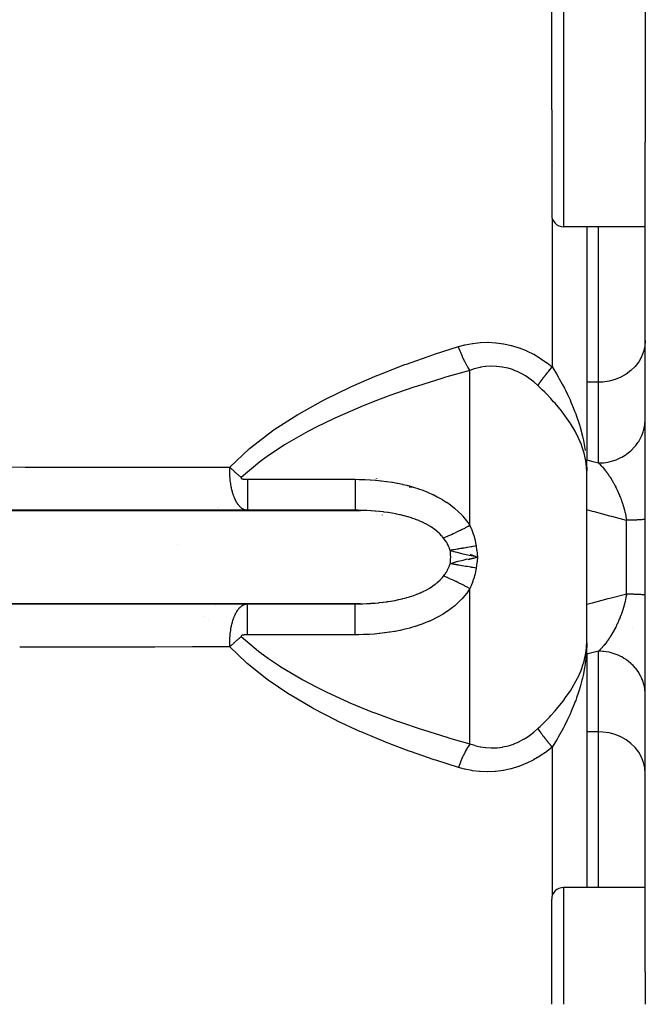
# Model space of a CAD drawing. Units: millimetres. Extents: x -286 to 488, y -305 to 305.
# Drawn here: x -49 to -22, y 206 to 248 of the extents above; entities that cross this region are included whole.
import ezdxf

# ---------------------------------------------------------------- set-up
doc = ezdxf.new("R2010")
doc.units = ezdxf.units.MM
doc.linetypes.add('DASHED', pattern=[9.652, 8.128, -1.524])
doc.layers.add('nevidi', color=4, linetype='DASHED')

msp = doc.modelspace()

# ---------------------------------------------------------------- linework, layer by layer
at = {"color": 2}
for p, q in [((-26.421, 244.134), (-26.421, 248.634)), ((-26.421, 244.134), (-26.421, 248.634)), ((-22.421, 248.51), (-22.421, 244.134)), ((-26.421, 244.134), (-26.421, 239.634)), ((-26.421, 244.134), (-26.421, 239.634)), ((-22.421, 244.134), (-22.421, 242.751)), ((-22.421, 225), (-22.421, 242.751)), ((-22.421, 225), (-22.421, 242.751)), ((-26.377, 241.772), (-26.377, 241.77)), ((-22.421, 239.134), (-25.921, 239.134)), ((-24.921, 239.134), (-24.921, 230.839)), ((-24.921, 239.134), (-24.921, 230.839)), ((-24.921, 230.839), (-24.921, 229.158)), ((-24.921, 227.021), (-24.921, 229.158)), ((-33.921, 228.353), (-33.921, 228.354)), ((-33.921, 228.354), (-33.921, 228.353)), ((-32.523, 228), (-32.364, 228)), ((-32.523, 228), (-32.364, 228)), ((-39.424, 227), (-62.921, 227)), ((-62.86, 226.998), (-34.605, 226.998)), ((-34.828, 227), (-39.424, 227)), ((-37.921, 227), (-37.921, 226.998)), ((-37.921, 226.998), (-37.921, 227)), ((-33.921, 226.902), (-33.921, 226.9)), ((-33.921, 226.803), (-33.921, 226.801)), ((-24.921, 222.979), (-24.921, 227.021)), ((-29.994, 224.892), (-29.593, 225)), ((-29.904, 225.12), (-29.593, 225)), ((-29.593, 225), (-29.596, 224.972)), ((-22.421, 207.249), (-22.421, 225)), ((-22.421, 207.249), (-22.421, 225)), ((-62.921, 223), (-39.424, 223)), ((-34.605, 223.002), (-62.86, 223.002)), ((-39.424, 223), (-34.828, 223)), ((-37.921, 223.002), (-37.921, 223)), ((-37.921, 223), (-37.921, 223.002)), ((-24.921, 220.842), (-24.921, 222.979)), ((-22.969, 222), (-22.961, 222)), ((-22.969, 222), (-22.961, 222)), ((-24.921, 220.842), (-24.921, 219.161)), ((-24.921, 219.161), (-24.921, 210.866)), ((-24.921, 219.161), (-24.921, 210.866)), ((-22.421, 210.866), (-25.921, 210.866)), ((-26.421, 205.866), (-26.421, 210.366)), ((-26.421, 205.866), (-26.421, 210.366)), ((-22.421, 207.249), (-22.421, 205.866))]:
    msp.add_line(p, q, dxfattribs=at)
for points in [[(-24.942, 229.118), (-24.939, 229.08), (-24.935, 229.025), (-24.924, 228.694)], [(-34.605, 226.998), (-34.692, 226.999), (-34.712, 226.999), (-34.828, 227)], [(-29.689, 225.019), (-29.956, 225.072), (-30.076, 225.097)], [(-29.956, 224.928), (-29.689, 224.981), (-29.593, 225)], [(-34.828, 223), (-34.699, 223.001), (-34.68, 223.001), (-34.605, 223.002)]]:
    msp.add_lwpolyline(points, dxfattribs=at)
for centre, radius, start, end in [((-25.921, 239.634), 0.5, 180, 270), ((-33.671, 228.25), 0.25, 248.9468, 249.2308), ((-25.921, 210.366), 0.5, 90, 180)]:
    msp.add_arc(centre, radius, start, end, dxfattribs=at)
at = {"layer": 'nevidi', "color": 7, "linetype": 'Continuous'}
for p, q in [((-25.921, 249.134), (-25.921, 244.134)), ((-25.921, 244.134), (-25.921, 239.134)), ((-26.403, 239.502), (-26.403, 233.132)), ((-24.421, 232.477), (-24.421, 239.134)), ((-29.921, 226.351), (-29.921, 232.987)), ((-24.421, 232.477), (-24.921, 232.477)), ((-24.421, 229.025), (-24.421, 232.477)), ((-39.424, 228.326), (-34.828, 228.326)), ((-40.694, 227.126), (-40.695, 227.126)), ((-40.685, 227.133), (-40.687, 227.132)), ((-40.598, 227.201), (-40.599, 227.2)), ((-41.787, 226.958), (-41.786, 226.959)), ((-41.756, 226.998), (-41.755, 227)), ((-40.89, 226.96), (-40.891, 226.959)), ((-40.846, 227), (-40.848, 226.998)), ((-37.421, 227), (-37.421, 226.997)), ((-37.421, 226.964), (-37.421, 226.963)), ((-33.671, 226.902), (-33.671, 226.901)), ((-33.671, 226.801), (-33.671, 226.799)), ((-23.221, 225), (-23.221, 226.571)), ((-42.444, 225.533), (-42.444, 225.534)), ((-23.221, 223.429), (-23.221, 225)), ((-29.921, 217.013), (-29.921, 223.649)), ((-41.756, 223), (-41.758, 223.002)), ((-40.848, 223.002), (-40.845, 223)), ((-40.832, 222.988), (-40.83, 222.987)), ((-40.83, 222.987), (-40.829, 222.986)), ((-40.827, 222.984), (-40.825, 222.982)), ((-40.825, 222.982), (-40.824, 222.981)), ((-40.781, 222.946), (-40.779, 222.944)), ((-37.421, 223.002), (-37.421, 223)), ((-33.671, 223.03), (-33.671, 223.029)), ((-41.298, 222.469), (-41.299, 222.47)), ((-41.113, 222.286), (-41.115, 222.288)), ((-34.828, 221.674), (-39.424, 221.674)), ((-22.452, 221.4), (-22.453, 221.4)), ((-24.421, 217.523), (-24.421, 220.975)), ((-24.421, 217.523), (-24.921, 217.523)), ((-24.421, 210.866), (-24.421, 217.523)), ((-26.403, 216.868), (-26.403, 210.498)), ((-25.921, 210.866), (-25.921, 205.866))]:
    msp.add_line(p, q, dxfattribs=at)
for points in [[(-22.421, 234.263), (-22.439, 234.024), (-22.493, 233.789), (-22.581, 233.563), (-22.702, 233.349), (-22.855, 233.152), (-23.035, 232.975), (-23.241, 232.821), (-23.468, 232.693), (-23.712, 232.593), (-23.968, 232.523), (-24.233, 232.485), (-24.421, 232.477)], [(-40.19, 228.846), (-39.34, 229.645), (-39.288, 229.689), (-38.34, 230.414), (-38.284, 230.453), (-37.284, 231.097), (-37.226, 231.132), (-36.184, 231.711), (-36.124, 231.743), (-35.047, 232.268), (-34.985, 232.296), (-33.898, 232.768), (-33.883, 232.774), (-33.82, 232.8), (-32.702, 233.234), (-32.638, 233.257), (-31.505, 233.654), (-31.44, 233.676), (-30.413, 234.003)], [(-30.413, 234.003), (-30.138, 234.077), (-30.121, 234.081), (-29.815, 234.14), (-29.797, 234.143), (-29.486, 234.177), (-29.468, 234.179), (-29.152, 234.188), (-29.133, 234.188), (-28.815, 234.171), (-28.797, 234.169), (-28.483, 234.127), (-28.465, 234.124), (-28.154, 234.055), (-28.137, 234.051), (-27.83, 233.956), (-27.813, 233.95), (-27.513, 233.831), (-27.496, 233.823), (-27.207, 233.681), (-27.191, 233.673), (-26.914, 233.509), (-26.899, 233.499), (-26.634, 233.316), (-26.619, 233.304), (-26.403, 233.132)], [(-29.921, 232.987), (-29.926, 232.994), (-30.008, 233.124), (-30.023, 233.149), (-30.033, 233.167), (-30.114, 233.314), (-30.129, 233.342), (-30.139, 233.362), (-30.217, 233.523), (-30.231, 233.553), (-30.241, 233.575), (-30.315, 233.747), (-30.328, 233.779), (-30.337, 233.802), (-30.405, 233.982), (-30.413, 234.003)], [(-29.921, 232.987), (-30.903, 232.708), (-31.013, 232.675), (-31.078, 232.656), (-32.21, 232.301), (-32.274, 232.28), (-33.391, 231.891), (-33.455, 231.868), (-33.945, 231.683), (-34.555, 231.441), (-34.617, 231.415), (-35.692, 230.946), (-35.753, 230.918), (-36.493, 230.557), (-36.792, 230.401), (-36.851, 230.37), (-37.848, 229.795), (-37.903, 229.76), (-38.528, 229.346), (-38.849, 229.113), (-38.9, 229.074), (-39.698, 228.404)], [(-27.015, 232.341), (-27.183, 232.49), (-27.193, 232.499), (-27.386, 232.646), (-27.397, 232.653), (-27.538, 232.746), (-27.598, 232.783), (-27.61, 232.79), (-27.819, 232.901), (-27.832, 232.907), (-28.05, 232.999), (-28.062, 233.003), (-28.148, 233.033), (-28.284, 233.074), (-28.297, 233.077), (-28.522, 233.127), (-28.535, 233.129), (-28.763, 233.157), (-28.776, 233.158), (-28.79, 233.159), (-29.007, 233.164), (-29.02, 233.164), (-29.249, 233.149), (-29.262, 233.148), (-29.452, 233.119), (-29.487, 233.112), (-29.5, 233.109), (-29.722, 233.054), (-29.734, 233.05), (-29.921, 232.987)], [(-27.015, 232.341), (-27.008, 232.352), (-26.996, 232.369), (-26.993, 232.373), (-26.968, 232.41), (-26.965, 232.414), (-26.938, 232.452), (-26.934, 232.456), (-26.928, 232.465), (-26.914, 232.485), (-26.905, 232.496), (-26.902, 232.5), (-26.872, 232.542), (-26.868, 232.546), (-26.836, 232.589), (-26.832, 232.594), (-26.817, 232.614), (-26.801, 232.636), (-26.799, 232.638), (-26.795, 232.643), (-26.76, 232.689), (-26.756, 232.694), (-26.719, 232.741), (-26.715, 232.746), (-26.69, 232.778), (-26.677, 232.794), (-26.673, 232.8), (-26.671, 232.802), (-26.634, 232.849), (-26.63, 232.854), (-26.589, 232.905), (-26.585, 232.91), (-26.548, 232.956), (-26.544, 232.961), (-26.539, 232.967), (-26.527, 232.981), (-26.497, 233.019), (-26.492, 233.025), (-26.449, 233.078), (-26.444, 233.083), (-26.403, 233.132)], [(-26.403, 233.132), (-26.381, 233.097), (-26.222, 232.835), (-26.146, 232.704), (-26.098, 232.621), (-25.976, 232.401), (-25.88, 232.219), (-25.836, 232.133), (-25.748, 231.955), (-25.638, 231.72), (-25.599, 231.633), (-25.541, 231.497), (-25.427, 231.213), (-25.396, 231.132), (-25.393, 231.125), (-25.359, 231.028), (-25.249, 230.698), (-25.222, 230.609), (-25.205, 230.551), (-25.107, 230.175), (-25.086, 230.084), (-25.082, 230.066), (-25.004, 229.648), (-24.993, 229.575), (-24.991, 229.558)], [(-24.922, 228.661), (-24.951, 229.017), (-24.962, 229.095), (-24.966, 229.118), (-24.99, 229.247), (-25.039, 229.449), (-25.06, 229.524), (-25.1, 229.653), (-25.184, 229.88), (-25.214, 229.955), (-25.321, 230.187), (-25.384, 230.311), (-25.424, 230.385), (-25.625, 230.72), (-25.635, 230.737), (-25.684, 230.81), (-25.934, 231.159), (-25.99, 231.232), (-26.006, 231.251), (-26.276, 231.577), (-26.339, 231.647), (-26.457, 231.778), (-26.651, 231.982), (-26.719, 232.051), (-26.826, 232.158), (-26.971, 232.299), (-27.015, 232.341)], [(-24.421, 229.025), (-24.286, 229.03), (-24.233, 229.034), (-24.188, 229.038), (-24.021, 229.063), (-23.968, 229.074), (-23.926, 229.084), (-23.763, 229.13), (-23.712, 229.148), (-23.671, 229.163), (-23.517, 229.229), (-23.468, 229.253), (-23.431, 229.273), (-23.287, 229.357), (-23.241, 229.388), (-23.208, 229.412), (-23.078, 229.514), (-23.035, 229.551), (-23.007, 229.577), (-22.892, 229.695), (-22.855, 229.738), (-22.831, 229.767), (-22.734, 229.898), (-22.702, 229.946), (-22.683, 229.977), (-22.605, 230.119), (-22.581, 230.171), (-22.567, 230.204), (-22.51, 230.355), (-22.493, 230.41), (-22.483, 230.444), (-22.448, 230.6), (-22.439, 230.658), (-22.434, 230.691), (-22.422, 230.851)], [(-24.921, 229.158), (-24.671, 229.091), (-24.421, 229.025)], [(-50.54, 228.854), (-48.933, 228.852), (-48.695, 228.852), (-47.088, 228.851), (-46.849, 228.851), (-45.242, 228.85), (-45.004, 228.849), (-43.397, 228.848), (-43.158, 228.848), (-41.551, 228.847), (-41.313, 228.846), (-40.19, 228.846)], [(-39.424, 227), (-39.436, 227), (-39.439, 227), (-39.457, 227.001), (-39.459, 227.002), (-39.477, 227.004), (-39.48, 227.004), (-39.498, 227.007), (-39.5, 227.008), (-39.519, 227.012), (-39.521, 227.012), (-39.521, 227.012), (-39.537, 227.017), (-39.54, 227.018), (-39.542, 227.018), (-39.56, 227.025), (-39.563, 227.026), (-39.581, 227.033), (-39.584, 227.034), (-39.603, 227.043), (-39.605, 227.044), (-39.624, 227.054), (-39.626, 227.055), (-39.628, 227.056), (-39.645, 227.067), (-39.646, 227.067), (-39.647, 227.068), (-39.666, 227.081), (-39.669, 227.082), (-39.688, 227.096), (-39.69, 227.098), (-39.709, 227.114), (-39.712, 227.116), (-39.73, 227.132), (-39.731, 227.133), (-39.733, 227.135), (-39.75, 227.15), (-39.753, 227.154), (-39.755, 227.156), (-39.775, 227.177), (-39.777, 227.179), (-39.797, 227.202), (-39.799, 227.205), (-39.819, 227.229), (-39.821, 227.232), (-39.825, 227.238), (-39.841, 227.259), (-39.844, 227.263), (-39.845, 227.264), (-39.864, 227.292), (-39.866, 227.296), (-39.887, 227.328), (-39.889, 227.332), (-39.91, 227.367), (-39.912, 227.371), (-39.912, 227.372), (-39.931, 227.407), (-39.933, 227.409), (-39.935, 227.414), (-39.956, 227.456), (-39.958, 227.461), (-39.979, 227.508), (-39.982, 227.514), (-39.989, 227.532), (-40.003, 227.565), (-40.005, 227.571), (-40.007, 227.575), (-40.026, 227.628), (-40.029, 227.636), (-40.05, 227.7), (-40.053, 227.709), (-40.055, 227.716), (-40.07, 227.767), (-40.075, 227.783), (-40.077, 227.792), (-40.099, 227.878), (-40.102, 227.889), (-40.109, 227.921), (-40.121, 227.978), (-40.124, 227.99), (-40.126, 228.003), (-40.147, 228.124), (-40.149, 228.139), (-40.15, 228.144), (-40.159, 228.206), (-40.168, 228.28), (-40.169, 228.297), (-40.177, 228.38), (-40.182, 228.445), (-40.182, 228.449), (-40.183, 228.467), (-40.19, 228.616), (-40.19, 228.626), (-40.19, 228.634), (-40.191, 228.693), (-40.191, 228.767), (-40.191, 228.782), (-40.19, 228.846)], [(-39.698, 228.404), (-39.714, 228.417), (-39.744, 228.442), (-39.765, 228.46), (-39.786, 228.478), (-39.795, 228.486), (-39.795, 228.486), (-39.816, 228.504), (-39.846, 228.53), (-39.867, 228.548), (-39.888, 228.566), (-39.897, 228.574), (-39.897, 228.574), (-39.918, 228.593), (-39.948, 228.619), (-39.968, 228.638), (-39.989, 228.657), (-39.998, 228.665), (-40.019, 228.684), (-40.048, 228.711), (-40.068, 228.73), (-40.089, 228.749), (-40.097, 228.757), (-40.098, 228.757), (-40.118, 228.776), (-40.147, 228.804), (-40.166, 228.823), (-40.186, 228.842), (-40.19, 228.846)], [(-24.421, 229.025), (-24.401, 229.007), (-24.398, 229.004), (-24.392, 228.998), (-24.353, 228.959), (-24.347, 228.953), (-24.317, 228.922), (-24.308, 228.912), (-24.302, 228.906), (-24.288, 228.891), (-24.276, 228.877), (-24.263, 228.863), (-24.257, 228.857), (-24.219, 228.812), (-24.213, 228.806), (-24.176, 228.761), (-24.174, 228.759), (-24.169, 228.752), (-24.13, 228.704), (-24.125, 228.697), (-24.115, 228.685), (-24.087, 228.647), (-24.081, 228.64), (-24.065, 228.618), (-24.043, 228.588), (-24.037, 228.581), (-24, 228.527), (-23.994, 228.519), (-23.959, 228.467), (-23.957, 228.464), (-23.955, 228.462), (-23.951, 228.455), (-23.947, 228.449), (-23.914, 228.398), (-23.909, 228.39), (-23.872, 228.331), (-23.866, 228.322), (-23.849, 228.293), (-23.83, 228.262), (-23.825, 228.253), (-23.81, 228.226), (-23.79, 228.191), (-23.784, 228.182), (-23.75, 228.118), (-23.746, 228.111), (-23.744, 228.109), (-23.71, 228.044), (-23.705, 228.034), (-23.672, 227.968), (-23.672, 227.967), (-23.667, 227.958), (-23.647, 227.917), (-23.634, 227.889), (-23.629, 227.879), (-23.597, 227.809), (-23.592, 227.798), (-23.577, 227.765), (-23.56, 227.727), (-23.556, 227.716), (-23.553, 227.711), (-23.546, 227.693), (-23.525, 227.643), (-23.52, 227.632), (-23.491, 227.557), (-23.486, 227.546), (-23.466, 227.493), (-23.458, 227.47), (-23.454, 227.459), (-23.435, 227.408), (-23.426, 227.382), (-23.422, 227.371), (-23.396, 227.293), (-23.392, 227.282), (-23.387, 227.266), (-23.368, 227.203), (-23.364, 227.191), (-23.342, 227.117), (-23.34, 227.111), (-23.337, 227.099), (-23.318, 227.029), (-23.315, 227.018), (-23.312, 227.006), (-23.291, 226.925), (-23.288, 226.912), (-23.27, 226.831), (-23.269, 226.827), (-23.267, 226.819), (-23.26, 226.785), (-23.25, 226.737), (-23.248, 226.725), (-23.233, 226.643), (-23.231, 226.631), (-23.221, 226.571)], [(-39.698, 228.404), (-39.701, 228.401), (-39.702, 228.4), (-39.703, 228.399), (-39.704, 228.397), (-39.706, 228.395), (-39.706, 228.394), (-39.706, 228.394), (-39.707, 228.393), (-39.708, 228.391), (-39.708, 228.388), (-39.708, 228.387), (-39.708, 228.387), (-39.708, 228.386), (-39.708, 228.384), (-39.708, 228.382), (-39.707, 228.38), (-39.707, 228.379), (-39.706, 228.377), (-39.705, 228.375), (-39.704, 228.373), (-39.703, 228.373), (-39.702, 228.371), (-39.7, 228.37), (-39.698, 228.368), (-39.698, 228.368), (-39.697, 228.367), (-39.696, 228.366), (-39.694, 228.365), (-39.692, 228.364), (-39.691, 228.363), (-39.69, 228.362), (-39.69, 228.362), (-39.688, 228.361), (-39.685, 228.36), (-39.684, 228.359), (-39.683, 228.358), (-39.68, 228.357), (-39.678, 228.356), (-39.676, 228.355), (-39.675, 228.355), (-39.673, 228.354), (-39.67, 228.353), (-39.668, 228.353), (-39.667, 228.352), (-39.666, 228.352), (-39.665, 228.352), (-39.663, 228.351), (-39.66, 228.35), (-39.659, 228.35), (-39.658, 228.349), (-39.658, 228.349), (-39.655, 228.348), (-39.653, 228.348), (-39.651, 228.347), (-39.65, 228.347), (-39.647, 228.346), (-39.645, 228.346), (-39.642, 228.345), (-39.641, 228.345), (-39.639, 228.344), (-39.637, 228.344), (-39.634, 228.343), (-39.634, 228.343), (-39.633, 228.343), (-39.632, 228.342), (-39.629, 228.342), (-39.626, 228.341), (-39.625, 228.341), (-39.624, 228.341), (-39.624, 228.341), (-39.621, 228.34), (-39.618, 228.34), (-39.616, 228.339), (-39.615, 228.339), (-39.613, 228.339), (-39.61, 228.338), (-39.607, 228.338), (-39.606, 228.338), (-39.605, 228.338), (-39.602, 228.337), (-39.599, 228.337), (-39.599, 228.337), (-39.598, 228.336), (-39.597, 228.336), (-39.594, 228.336), (-39.591, 228.336), (-39.59, 228.335), (-39.589, 228.335), (-39.588, 228.335), (-39.586, 228.335), (-39.583, 228.334), (-39.581, 228.334), (-39.58, 228.334), (-39.578, 228.334), (-39.575, 228.333), (-39.572, 228.333), (-39.572, 228.333), (-39.571, 228.333), (-39.569, 228.333), (-39.567, 228.332), (-39.564, 228.332), (-39.563, 228.332), (-39.562, 228.332), (-39.561, 228.332), (-39.559, 228.332), (-39.556, 228.331), (-39.554, 228.331), (-39.553, 228.331), (-39.553, 228.331), (-39.55, 228.331), (-39.548, 228.331), (-39.546, 228.33), (-39.545, 228.33), (-39.542, 228.33), (-39.539, 228.33), (-39.537, 228.33), (-39.537, 228.33), (-39.536, 228.33), (-39.534, 228.329)], [(-39.534, 228.329), (-39.531, 228.329), (-39.528, 228.329), (-39.528, 228.329), (-39.527, 228.329), (-39.526, 228.329), (-39.523, 228.329), (-39.52, 228.328), (-39.519, 228.328), (-39.518, 228.328), (-39.518, 228.328), (-39.515, 228.328), (-39.512, 228.328), (-39.51, 228.328), (-39.509, 228.328), (-39.507, 228.328), (-39.504, 228.327), (-39.501, 228.327), (-39.501, 228.327), (-39.5, 228.327), (-39.498, 228.327), (-39.496, 228.327), (-39.493, 228.327), (-39.492, 228.327), (-39.491, 228.327), (-39.49, 228.327), (-39.487, 228.327), (-39.485, 228.327), (-39.483, 228.327), (-39.482, 228.327), (-39.482, 228.327), (-39.479, 228.326), (-39.476, 228.326), (-39.474, 228.326), (-39.473, 228.326), (-39.471, 228.326), (-39.468, 228.326), (-39.465, 228.326), (-39.465, 228.326), (-39.464, 228.326), (-39.463, 228.326), (-39.46, 228.326), (-39.457, 228.326), (-39.456, 228.326), (-39.455, 228.326), (-39.455, 228.326), (-39.452, 228.326), (-39.449, 228.326), (-39.447, 228.326), (-39.446, 228.326), (-39.446, 228.326), (-39.444, 228.326), (-39.441, 228.326), (-39.439, 228.326), (-39.438, 228.326), (-39.435, 228.326), (-39.433, 228.326), (-39.43, 228.326), (-39.43, 228.326), (-39.429, 228.326), (-39.424, 228.326)], [(-39.424, 228.326), (-39.424, 228.214), (-39.424, 228.17), (-39.424, 228.121), (-39.424, 227.991), (-39.424, 227.948), (-39.424, 227.905), (-39.424, 227.785), (-39.424, 227.742), (-39.424, 227.705), (-39.424, 227.596), (-39.424, 227.556), (-39.424, 227.524), (-39.424, 227.428), (-39.424, 227.392), (-39.424, 227.367), (-39.424, 227.286), (-39.424, 227.254), (-39.424, 227.235), (-39.424, 227.171), (-39.424, 227.145), (-39.424, 227.132), (-39.424, 227.084), (-39.424, 227.065), (-39.424, 227.057), (-39.424, 227.027), (-39.424, 227.017), (-39.424, 227.013), (-39.424, 227.001), (-39.424, 227)], [(-34.828, 228.326), (-34.657, 228.324), (-34.631, 228.324), (-34.423, 228.318), (-34.397, 228.317), (-34.189, 228.306), (-34.164, 228.305), (-33.956, 228.289), (-33.931, 228.287), (-33.724, 228.267), (-33.699, 228.264), (-33.492, 228.238), (-33.468, 228.235), (-33.262, 228.203), (-33.237, 228.199), (-33.034, 228.162), (-33.009, 228.158), (-32.808, 228.115), (-32.783, 228.109), (-32.614, 228.069), (-32.584, 228.061), (-32.56, 228.055), (-32.364, 228), (-32.34, 227.993), (-32.146, 227.932), (-32.123, 227.924), (-31.932, 227.856), (-31.91, 227.847), (-31.722, 227.772), (-31.7, 227.763), (-31.516, 227.68), (-31.494, 227.67), (-31.315, 227.58), (-31.294, 227.569), (-31.121, 227.471), (-31.101, 227.459), (-30.934, 227.355), (-30.914, 227.342), (-30.754, 227.229), (-30.736, 227.215), (-30.583, 227.094), (-30.565, 227.079), (-30.422, 226.951), (-30.405, 226.936), (-30.271, 226.801), (-30.255, 226.784), (-30.22, 226.745), (-30.132, 226.642), (-30.118, 226.625), (-30.005, 226.477), (-29.993, 226.459), (-29.921, 226.351)], [(-34.828, 228.326), (-34.828, 228.288), (-34.828, 228.17), (-34.828, 228.121), (-34.828, 228.061), (-34.828, 227.948), (-34.828, 227.904), (-34.828, 227.849), (-34.828, 227.742), (-34.828, 227.704), (-34.828, 227.654), (-34.828, 227.555), (-34.828, 227.524), (-34.828, 227.479), (-34.828, 227.392), (-34.828, 227.367), (-34.828, 227.329), (-34.828, 227.254), (-34.828, 227.235), (-34.828, 227.204), (-34.828, 227.144), (-34.828, 227.131), (-34.828, 227.108), (-34.828, 227.065), (-34.828, 227.056), (-34.828, 227.042), (-34.828, 227.016), (-34.828, 227.013), (-34.828, 227.006), (-34.828, 227)], [(-31.045, 225.812), (-31.092, 225.869), (-31.108, 225.888), (-31.117, 225.899), (-31.202, 225.988), (-31.212, 225.998), (-31.305, 226.083), (-31.317, 226.093), (-31.329, 226.103), (-31.418, 226.174), (-31.431, 226.183), (-31.539, 226.26), (-31.553, 226.269), (-31.627, 226.316), (-31.667, 226.34), (-31.682, 226.349), (-31.803, 226.416), (-31.818, 226.424), (-31.944, 226.486), (-31.96, 226.494), (-31.987, 226.506), (-32.092, 226.552), (-32.108, 226.558), (-32.245, 226.612), (-32.262, 226.618), (-32.402, 226.667), (-32.406, 226.669), (-32.419, 226.673), (-32.563, 226.718), (-32.581, 226.723), (-32.728, 226.763), (-32.745, 226.768), (-32.882, 226.801), (-32.895, 226.804), (-32.913, 226.808), (-33.065, 226.841), (-33.084, 226.844), (-33.239, 226.873), (-33.257, 226.877), (-33.411, 226.901), (-33.415, 226.902), (-33.434, 226.905), (-33.593, 226.926), (-33.612, 226.929), (-33.773, 226.947), (-33.793, 226.949), (-33.955, 226.964), (-33.974, 226.966), (-33.988, 226.967), (-34.138, 226.978), (-34.157, 226.979), (-34.321, 226.988), (-34.341, 226.989), (-34.506, 226.995), (-34.526, 226.996), (-34.605, 226.998)], [(-23.221, 226.571), (-23.853, 226.735), (-23.933, 226.756), (-24.594, 226.932), (-24.674, 226.953), (-24.921, 227.021)], [(-29.921, 226.351), (-29.999, 226.309), (-30.033, 226.292), (-30.117, 226.248), (-30.125, 226.244), (-30.13, 226.241), (-30.158, 226.227), (-30.249, 226.18), (-30.282, 226.164), (-30.323, 226.143), (-30.337, 226.137), (-30.372, 226.119), (-30.404, 226.103), (-30.492, 226.061), (-30.523, 226.045), (-30.536, 226.039), (-30.608, 226.005), (-30.639, 225.991), (-30.714, 225.956), (-30.721, 225.953), (-30.726, 225.951), (-30.751, 225.939), (-30.829, 225.904), (-30.858, 225.892), (-30.892, 225.877), (-30.903, 225.872), (-30.933, 225.859), (-30.959, 225.848), (-31.03, 225.819), (-31.045, 225.812)], [(-29.921, 226.351), (-29.863, 226.218), (-29.859, 226.209), (-29.808, 226.074), (-29.804, 226.065), (-29.758, 225.927), (-29.755, 225.917), (-29.716, 225.777), (-29.714, 225.767), (-29.681, 225.623), (-29.679, 225.613), (-29.654, 225.477)], [(-22.421, 226.622), (-22.422, 226.62), (-22.426, 226.618), (-22.435, 226.615), (-22.44, 226.614), (-22.443, 226.613), (-22.46, 226.61), (-22.472, 226.608), (-22.496, 226.605), (-22.497, 226.605), (-22.514, 226.603), (-22.546, 226.6), (-22.567, 226.598), (-22.589, 226.597), (-22.607, 226.596), (-22.632, 226.594), (-22.679, 226.591), (-22.708, 226.589), (-22.717, 226.589), (-22.762, 226.587), (-22.795, 226.585), (-22.855, 226.583), (-22.877, 226.582), (-22.892, 226.581), (-22.958, 226.579), (-22.998, 226.578), (-23.066, 226.576), (-23.071, 226.575), (-23.114, 226.574), (-23.191, 226.572), (-23.221, 226.571)], [(-30.771, 225.287), (-30.793, 225.361), (-30.798, 225.375), (-30.8, 225.381), (-30.835, 225.467), (-30.837, 225.473), (-30.878, 225.557), (-30.882, 225.563), (-30.914, 225.621), (-30.929, 225.646), (-30.933, 225.652), (-30.986, 225.733), (-30.99, 225.738), (-31.045, 225.812)], [(-29.654, 225.477), (-29.712, 225.467), (-29.714, 225.466), (-29.79, 225.452), (-29.792, 225.452), (-29.835, 225.444), (-29.848, 225.442), (-29.868, 225.438), (-29.87, 225.438), (-29.945, 225.425), (-29.947, 225.424), (-30.021, 225.411), (-30.024, 225.411), (-30.039, 225.408), (-30.052, 225.406), (-30.097, 225.398), (-30.1, 225.398), (-30.172, 225.385), (-30.175, 225.385), (-30.237, 225.374), (-30.246, 225.372), (-30.248, 225.372), (-30.25, 225.372), (-30.318, 225.36), (-30.321, 225.36), (-30.39, 225.348), (-30.392, 225.348), (-30.427, 225.342), (-30.439, 225.34), (-30.459, 225.337), (-30.461, 225.336), (-30.527, 225.326), (-30.529, 225.325), (-30.594, 225.315), (-30.596, 225.314), (-30.605, 225.313), (-30.616, 225.311), (-30.658, 225.304), (-30.66, 225.304), (-30.721, 225.295), (-30.722, 225.294), (-30.771, 225.287)], [(-29.654, 225.477), (-29.648, 225.439), (-29.632, 225.322), (-29.626, 225.278), (-29.612, 225.161), (-29.607, 225.117), (-29.593, 225)], [(-30.771, 225.287), (-30.759, 225.094), (-30.757, 225)], [(-30.076, 225.097), (-30.151, 225.113), (-30.215, 225.128), (-30.461, 225.188), (-30.48, 225.193), (-30.534, 225.209), (-30.693, 225.258), (-30.771, 225.287)], [(-30.757, 225), (-30.759, 224.906), (-30.771, 224.713)], [(-29.593, 225), (-29.671, 225.015), (-29.689, 225.019)], [(-29.596, 224.972), (-29.612, 224.839), (-29.615, 224.811), (-29.632, 224.678), (-29.636, 224.65), (-29.654, 224.523)], [(-31.045, 224.188), (-30.986, 224.267), (-30.982, 224.273), (-30.929, 224.354), (-30.926, 224.36), (-30.914, 224.379), (-30.878, 224.443), (-30.875, 224.448), (-30.835, 224.533), (-30.832, 224.539), (-30.798, 224.625), (-30.796, 224.631), (-30.793, 224.639), (-30.771, 224.713)], [(-30.771, 224.713), (-30.735, 224.726), (-30.693, 224.742), (-30.48, 224.807), (-30.461, 224.812), (-30.421, 224.822), (-30.215, 224.872), (-30.076, 224.903), (-30.001, 224.919)], [(-29.654, 224.523), (-29.716, 224.534), (-29.719, 224.535), (-29.794, 224.548), (-29.797, 224.549), (-29.848, 224.558), (-29.862, 224.56), (-29.871, 224.562), (-29.874, 224.563), (-29.948, 224.576), (-29.951, 224.576), (-30.024, 224.589), (-30.027, 224.59), (-30.052, 224.594), (-30.065, 224.596), (-30.099, 224.602), (-30.102, 224.603), (-30.174, 224.615), (-30.176, 224.616), (-30.247, 224.628), (-30.249, 224.628), (-30.262, 224.63), (-30.319, 224.64), (-30.321, 224.64), (-30.39, 224.652), (-30.392, 224.652), (-30.438, 224.66), (-30.45, 224.662), (-30.459, 224.663), (-30.461, 224.664), (-30.527, 224.674), (-30.529, 224.675), (-30.593, 224.685), (-30.595, 224.685), (-30.616, 224.689), (-30.627, 224.691), (-30.657, 224.695), (-30.659, 224.696), (-30.719, 224.705), (-30.721, 224.705), (-30.771, 224.713)], [(-29.654, 224.523), (-29.681, 224.377), (-29.683, 224.367), (-29.716, 224.223), (-29.719, 224.214), (-29.758, 224.073), (-29.761, 224.063), (-29.808, 223.926), (-29.811, 223.916), (-29.863, 223.782), (-29.867, 223.772), (-29.921, 223.649)], [(-34.605, 223.002), (-34.521, 223.004), (-34.502, 223.005), (-34.344, 223.011), (-34.325, 223.011), (-34.168, 223.02), (-34.149, 223.021), (-33.993, 223.032), (-33.988, 223.033), (-33.975, 223.034), (-33.82, 223.048), (-33.802, 223.05), (-33.648, 223.067), (-33.63, 223.069), (-33.478, 223.089), (-33.459, 223.092), (-33.411, 223.099), (-33.308, 223.115), (-33.29, 223.118), (-33.141, 223.144), (-33.123, 223.148), (-32.975, 223.178), (-32.957, 223.182), (-32.882, 223.199), (-32.81, 223.216), (-32.793, 223.22), (-32.649, 223.258), (-32.632, 223.263), (-32.492, 223.304), (-32.475, 223.309), (-32.406, 223.331), (-32.338, 223.354), (-32.322, 223.36), (-32.189, 223.409), (-32.173, 223.415), (-32.044, 223.469), (-32.029, 223.475), (-31.987, 223.494), (-31.903, 223.533), (-31.888, 223.54), (-31.768, 223.603), (-31.754, 223.61), (-31.639, 223.676), (-31.627, 223.684), (-31.626, 223.685), (-31.518, 223.755), (-31.505, 223.764), (-31.403, 223.838), (-31.391, 223.847), (-31.329, 223.897), (-31.296, 223.925), (-31.285, 223.935), (-31.196, 224.018), (-31.186, 224.028), (-31.105, 224.115), (-31.096, 224.126), (-31.092, 224.131), (-31.045, 224.188)], [(-29.921, 223.649), (-29.942, 223.661), (-30.033, 223.708), (-30.068, 223.727), (-30.103, 223.745), (-30.117, 223.752), (-30.158, 223.773), (-30.193, 223.791), (-30.282, 223.836), (-30.31, 223.85), (-30.317, 223.853), (-30.323, 223.857), (-30.404, 223.897), (-30.438, 223.913), (-30.511, 223.948), (-30.523, 223.955), (-30.556, 223.97), (-30.639, 224.009), (-30.671, 224.024), (-30.702, 224.038), (-30.714, 224.044), (-30.751, 224.061), (-30.781, 224.074), (-30.858, 224.108), (-30.881, 224.119), (-30.887, 224.121), (-30.892, 224.123), (-30.959, 224.152), (-30.987, 224.164), (-31.045, 224.188)], [(-29.921, 223.649), (-30.002, 223.529), (-30.014, 223.511), (-30.124, 223.367), (-30.138, 223.35), (-30.22, 223.255), (-30.258, 223.213), (-30.273, 223.197), (-30.402, 223.067), (-30.418, 223.052), (-30.555, 222.93), (-30.572, 222.915), (-30.717, 222.799), (-30.735, 222.786), (-30.888, 222.676), (-30.907, 222.664), (-31.067, 222.561), (-31.087, 222.549), (-31.253, 222.454), (-31.273, 222.443), (-31.444, 222.355), (-31.464, 222.345), (-31.639, 222.264), (-31.66, 222.254), (-31.84, 222.18), (-31.861, 222.171), (-32.045, 222.103), (-32.067, 222.095), (-32.254, 222.034), (-32.277, 222.026), (-32.467, 221.971), (-32.49, 221.964), (-32.614, 221.931), (-32.682, 221.915), (-32.705, 221.909), (-32.898, 221.865), (-32.921, 221.861), (-33.115, 221.822), (-33.138, 221.818), (-33.333, 221.785), (-33.356, 221.782), (-33.552, 221.754), (-33.576, 221.751), (-33.773, 221.728), (-33.797, 221.726), (-33.995, 221.707), (-34.018, 221.706), (-34.217, 221.692), (-34.241, 221.691), (-34.441, 221.681), (-34.465, 221.681), (-34.666, 221.676), (-34.69, 221.675), (-34.828, 221.674)], [(-24.921, 222.979), (-24.753, 223.025), (-24.673, 223.047), (-24.013, 223.223), (-23.933, 223.244), (-23.271, 223.416), (-23.221, 223.429)], [(-23.221, 223.429), (-23.229, 223.378), (-23.231, 223.366), (-23.247, 223.281), (-23.249, 223.269), (-23.266, 223.185), (-23.269, 223.173), (-23.269, 223.172), (-23.282, 223.113), (-23.288, 223.089), (-23.291, 223.076), (-23.312, 222.993), (-23.315, 222.98), (-23.338, 222.898), (-23.342, 222.885), (-23.342, 222.883), (-23.366, 222.803), (-23.37, 222.791), (-23.385, 222.742), (-23.395, 222.709), (-23.399, 222.697), (-23.427, 222.617), (-23.431, 222.605), (-23.435, 222.592), (-23.459, 222.526), (-23.463, 222.514), (-23.493, 222.437), (-23.497, 222.425), (-23.528, 222.349), (-23.531, 222.342), (-23.533, 222.338), (-23.546, 222.307), (-23.565, 222.263), (-23.569, 222.252), (-23.577, 222.235), (-23.602, 222.178), (-23.607, 222.168), (-23.641, 222.096), (-23.646, 222.085), (-23.671, 222.033), (-23.68, 222.015), (-23.686, 222.004), (-23.721, 221.936), (-23.726, 221.927), (-23.726, 221.926), (-23.761, 221.86), (-23.767, 221.85), (-23.803, 221.786), (-23.808, 221.776), (-23.81, 221.774), (-23.845, 221.714), (-23.85, 221.705), (-23.888, 221.644), (-23.893, 221.635), (-23.931, 221.576), (-23.936, 221.567), (-23.947, 221.551), (-23.959, 221.533), (-23.967, 221.521), (-23.975, 221.509), (-23.98, 221.501), (-24.019, 221.445), (-24.025, 221.437), (-24.064, 221.383), (-24.07, 221.375), (-24.109, 221.322), (-24.115, 221.315), (-24.115, 221.315), (-24.155, 221.264), (-24.161, 221.257), (-24.201, 221.209), (-24.207, 221.202), (-24.244, 221.159), (-24.247, 221.155), (-24.253, 221.149), (-24.276, 221.123), (-24.293, 221.104), (-24.299, 221.098), (-24.317, 221.079), (-24.339, 221.056), (-24.345, 221.049), (-24.385, 221.009), (-24.391, 221.003), (-24.421, 220.975)], [(-23.221, 223.429), (-23.157, 223.427), (-23.114, 223.426), (-23.066, 223.424), (-23.038, 223.424), (-22.998, 223.422), (-22.929, 223.42), (-22.892, 223.419), (-22.877, 223.418), (-22.828, 223.416), (-22.795, 223.415), (-22.738, 223.412), (-22.717, 223.411), (-22.708, 223.411), (-22.658, 223.408), (-22.632, 223.406), (-22.589, 223.403), (-22.589, 223.403), (-22.567, 223.402), (-22.531, 223.399), (-22.514, 223.397), (-22.496, 223.395), (-22.485, 223.394), (-22.472, 223.392), (-22.452, 223.389), (-22.443, 223.387), (-22.44, 223.386), (-22.43, 223.384), (-22.426, 223.382), (-22.421, 223.379)], [(-40.19, 221.154), (-40.191, 221.189), (-40.191, 221.233), (-40.191, 221.248), (-40.19, 221.374), (-40.19, 221.383), (-40.189, 221.4), (-40.188, 221.441), (-40.182, 221.549), (-40.181, 221.567), (-40.177, 221.62), (-40.171, 221.685), (-40.168, 221.719), (-40.166, 221.736), (-40.15, 221.856), (-40.147, 221.875), (-40.145, 221.891), (-40.14, 221.917), (-40.124, 222.01), (-40.121, 222.023), (-40.109, 222.079), (-40.099, 222.121), (-40.097, 222.132), (-40.096, 222.134), (-40.075, 222.216), (-40.072, 222.226), (-40.055, 222.284), (-40.051, 222.298), (-40.048, 222.306), (-40.04, 222.332), (-40.027, 222.37), (-40.024, 222.377), (-40.003, 222.434), (-40, 222.44), (-39.989, 222.468), (-39.979, 222.492), (-39.977, 222.498), (-39.972, 222.509), (-39.956, 222.544), (-39.953, 222.549), (-39.932, 222.591), (-39.93, 222.596), (-39.912, 222.628), (-39.909, 222.634), (-39.907, 222.638), (-39.893, 222.661), (-39.886, 222.673), (-39.884, 222.677), (-39.864, 222.708), (-39.861, 222.712), (-39.841, 222.741), (-39.839, 222.744), (-39.825, 222.762), (-39.819, 222.771), (-39.816, 222.774), (-39.806, 222.787), (-39.797, 222.799), (-39.794, 222.801), (-39.774, 222.824), (-39.772, 222.826), (-39.753, 222.847), (-39.75, 222.849), (-39.731, 222.868), (-39.73, 222.868), (-39.728, 222.87), (-39.711, 222.885), (-39.709, 222.887), (-39.707, 222.889), (-39.688, 222.904), (-39.685, 222.906), (-39.666, 222.919), (-39.664, 222.921), (-39.645, 222.933), (-39.643, 222.935), (-39.628, 222.944), (-39.624, 222.946), (-39.621, 222.947), (-39.61, 222.953), (-39.603, 222.957), (-39.6, 222.958), (-39.581, 222.967), (-39.579, 222.968), (-39.56, 222.975), (-39.558, 222.976), (-39.54, 222.982), (-39.537, 222.983), (-39.521, 222.988), (-39.519, 222.988), (-39.517, 222.989), (-39.505, 222.991), (-39.498, 222.993), (-39.496, 222.993), (-39.477, 222.996), (-39.475, 222.997), (-39.457, 222.999), (-39.455, 222.999), (-39.436, 223), (-39.434, 223), (-39.424, 223)], [(-39.424, 221.674), (-39.424, 221.744), (-39.424, 221.83), (-39.424, 221.879), (-39.424, 221.969), (-39.424, 222.052), (-39.424, 222.096), (-39.424, 222.18), (-39.424, 222.258), (-39.424, 222.296), (-39.424, 222.372), (-39.424, 222.445), (-39.424, 222.476), (-39.424, 222.543), (-39.424, 222.608), (-39.424, 222.633), (-39.424, 222.69), (-39.424, 222.746), (-39.424, 222.765), (-39.424, 222.811), (-39.424, 222.856), (-39.424, 222.869), (-39.424, 222.903), (-39.424, 222.935), (-39.424, 222.944), (-39.424, 222.965), (-39.424, 222.984), (-39.424, 222.987), (-39.424, 222.996), (-39.424, 223)], [(-34.828, 221.674), (-34.828, 221.816), (-34.828, 221.829), (-34.828, 221.879), (-34.828, 222.036), (-34.828, 222.052), (-34.828, 222.095), (-34.828, 222.241), (-34.828, 222.258), (-34.828, 222.295), (-34.828, 222.427), (-34.828, 222.444), (-34.828, 222.476), (-34.828, 222.592), (-34.828, 222.608), (-34.828, 222.633), (-34.828, 222.731), (-34.828, 222.746), (-34.828, 222.765), (-34.828, 222.842), (-34.828, 222.855), (-34.828, 222.868), (-34.828, 222.925), (-34.828, 222.935), (-34.828, 222.943), (-34.828, 222.978), (-34.828, 222.983), (-34.828, 222.987), (-34.828, 223), (-34.828, 223)], [(-39.698, 221.596), (-39.704, 221.591), (-39.723, 221.575), (-39.744, 221.558), (-39.774, 221.532), (-39.795, 221.514), (-39.806, 221.505), (-39.825, 221.489), (-39.846, 221.47), (-39.876, 221.444), (-39.897, 221.426), (-39.908, 221.416), (-39.927, 221.399), (-39.948, 221.381), (-39.977, 221.354), (-39.998, 221.335), (-40.009, 221.325), (-40.028, 221.308), (-40.048, 221.289), (-40.077, 221.262), (-40.098, 221.243), (-40.108, 221.233), (-40.127, 221.215), (-40.147, 221.196), (-40.175, 221.169), (-40.19, 221.154)], [(-39.64, 221.655), (-39.642, 221.655), (-39.643, 221.655), (-39.646, 221.654), (-39.648, 221.653), (-39.651, 221.653), (-39.652, 221.653), (-39.653, 221.652), (-39.656, 221.651), (-39.659, 221.65), (-39.659, 221.65), (-39.66, 221.65), (-39.661, 221.65), (-39.664, 221.649), (-39.666, 221.648), (-39.668, 221.648), (-39.668, 221.647), (-39.669, 221.647), (-39.671, 221.646), (-39.674, 221.645), (-39.676, 221.645), (-39.677, 221.644), (-39.679, 221.643), (-39.681, 221.642), (-39.683, 221.641), (-39.684, 221.641), (-39.685, 221.641), (-39.686, 221.64), (-39.688, 221.639), (-39.69, 221.638), (-39.691, 221.637), (-39.692, 221.637), (-39.693, 221.636), (-39.695, 221.635), (-39.697, 221.633), (-39.698, 221.632), (-39.699, 221.632), (-39.7, 221.63), (-39.702, 221.628), (-39.704, 221.626), (-39.704, 221.626), (-39.705, 221.624), (-39.706, 221.622), (-39.707, 221.62), (-39.707, 221.62), (-39.708, 221.619), (-39.708, 221.618), (-39.708, 221.616), (-39.708, 221.614), (-39.708, 221.613), (-39.708, 221.612), (-39.708, 221.611), (-39.707, 221.609), (-39.707, 221.607), (-39.706, 221.605), (-39.705, 221.605), (-39.704, 221.603), (-39.703, 221.601), (-39.701, 221.599), (-39.701, 221.599), (-39.701, 221.598), (-39.698, 221.596)], [(-39.698, 221.596), (-38.955, 220.968), (-38.909, 220.933), (-38.528, 220.654), (-38.06, 220.34), (-38.011, 220.308), (-37.112, 219.773), (-37.06, 219.744), (-36.493, 219.443), (-36.124, 219.259), (-36.07, 219.233), (-35.112, 218.794), (-35.057, 218.77), (-34.08, 218.369), (-34.024, 218.347), (-33.945, 218.317), (-33.032, 217.979), (-32.975, 217.959), (-31.968, 217.62), (-31.911, 217.602), (-30.903, 217.292), (-30.892, 217.289), (-30.834, 217.272), (-29.921, 217.013)], [(-39.424, 221.674), (-39.43, 221.674), (-39.431, 221.674), (-39.432, 221.674), (-39.435, 221.674), (-39.438, 221.674), (-39.439, 221.674), (-39.439, 221.674), (-39.441, 221.674), (-39.443, 221.674), (-39.446, 221.674), (-39.447, 221.674), (-39.448, 221.674), (-39.449, 221.674), (-39.452, 221.674), (-39.454, 221.674), (-39.456, 221.674), (-39.457, 221.674), (-39.46, 221.674), (-39.462, 221.674), (-39.465, 221.674), (-39.465, 221.674), (-39.466, 221.674), (-39.468, 221.674), (-39.471, 221.674), (-39.473, 221.674), (-39.474, 221.674), (-39.475, 221.674), (-39.476, 221.674), (-39.479, 221.674), (-39.481, 221.674), (-39.483, 221.673), (-39.484, 221.673), (-39.484, 221.673), (-39.487, 221.673), (-39.49, 221.673), (-39.492, 221.673), (-39.493, 221.673), (-39.495, 221.673), (-39.498, 221.673), (-39.501, 221.673), (-39.501, 221.673), (-39.502, 221.673), (-39.503, 221.673), (-39.506, 221.672), (-39.509, 221.672), (-39.51, 221.672), (-39.511, 221.672), (-39.511, 221.672), (-39.514, 221.672), (-39.517, 221.672), (-39.519, 221.672), (-39.52, 221.672), (-39.522, 221.671), (-39.525, 221.671), (-39.528, 221.671), (-39.528, 221.671), (-39.529, 221.671), (-39.53, 221.671), (-39.533, 221.671), (-39.536, 221.67), (-39.537, 221.67), (-39.538, 221.67), (-39.538, 221.67), (-39.541, 221.67), (-39.544, 221.67), (-39.545, 221.67), (-39.546, 221.67), (-39.547, 221.67), (-39.549, 221.669), (-39.552, 221.669), (-39.554, 221.669), (-39.555, 221.669), (-39.557, 221.669), (-39.56, 221.668), (-39.563, 221.668), (-39.563, 221.668), (-39.564, 221.668), (-39.565, 221.668), (-39.568, 221.667), (-39.571, 221.667), (-39.572, 221.667), (-39.573, 221.667), (-39.573, 221.667), (-39.576, 221.666), (-39.579, 221.666), (-39.581, 221.666), (-39.582, 221.666), (-39.584, 221.665), (-39.587, 221.665), (-39.59, 221.665), (-39.591, 221.665), (-39.592, 221.664), (-39.595, 221.664), (-39.598, 221.664), (-39.598, 221.663), (-39.599, 221.663), (-39.6, 221.663), (-39.603, 221.663), (-39.606, 221.662), (-39.607, 221.662), (-39.608, 221.662), (-39.608, 221.662), (-39.611, 221.661), (-39.614, 221.661), (-39.616, 221.661), (-39.617, 221.66), (-39.619, 221.66), (-39.622, 221.659), (-39.625, 221.659), (-39.625, 221.659), (-39.626, 221.659), (-39.627, 221.658), (-39.63, 221.658), (-39.632, 221.657), (-39.634, 221.657), (-39.635, 221.657), (-39.635, 221.657), (-39.638, 221.656), (-39.64, 221.655)], [(-40.19, 221.154), (-41.551, 221.153), (-41.789, 221.153), (-43.397, 221.152), (-43.635, 221.152), (-45.242, 221.15), (-45.481, 221.15), (-47.088, 221.149), (-47.326, 221.149), (-48.933, 221.148), (-49.172, 221.147)], [(-30.413, 215.997), (-31.384, 216.306), (-31.442, 216.325), (-32.46, 216.678), (-32.517, 216.699), (-33.523, 217.081), (-33.58, 217.103), (-33.899, 217.232), (-34.572, 217.518), (-34.628, 217.543), (-35.604, 217.996), (-35.658, 218.023), (-36.616, 218.52), (-36.67, 218.55), (-37.604, 219.099), (-37.656, 219.131), (-38.552, 219.737), (-38.601, 219.773), (-39.447, 220.446), (-39.493, 220.487), (-40.19, 221.154)], [(-27.015, 217.659), (-26.971, 217.701), (-26.914, 217.756), (-26.827, 217.841), (-26.651, 218.018), (-26.519, 218.156), (-26.457, 218.222), (-26.276, 218.423), (-26.155, 218.565), (-26.006, 218.749), (-25.934, 218.841), (-25.826, 218.985), (-25.635, 219.263), (-25.625, 219.28), (-25.544, 219.409), (-25.384, 219.689), (-25.321, 219.813), (-25.309, 219.837), (-25.184, 220.12), (-25.127, 220.268), (-25.1, 220.347), (-25.039, 220.551), (-25.002, 220.699), (-24.99, 220.752), (-24.966, 220.882), (-24.951, 220.983), (-24.934, 221.131), (-24.921, 221.419)], [(-24.921, 221.327), (-24.939, 220.92), (-24.942, 220.882), (-24.95, 220.791), (-24.993, 220.425), (-25.004, 220.352), (-25.019, 220.261), (-25.082, 219.934), (-25.107, 219.825), (-25.128, 219.735), (-25.205, 219.449), (-25.249, 219.302), (-25.277, 219.213), (-25.359, 218.972), (-25.396, 218.868), (-25.427, 218.787), (-25.46, 218.7), (-25.541, 218.503), (-25.638, 218.28), (-25.677, 218.194), (-25.748, 218.045), (-25.88, 217.781), (-25.924, 217.697), (-25.976, 217.599), (-26.146, 217.296), (-26.193, 217.215), (-26.222, 217.165), (-26.403, 216.868)], [(-24.421, 220.975), (-24.871, 220.855), (-24.921, 220.842)], [(-22.421, 219.09), (-22.426, 219.219), (-22.434, 219.309), (-22.439, 219.342), (-22.462, 219.469), (-22.483, 219.556), (-22.493, 219.59), (-22.533, 219.712), (-22.567, 219.796), (-22.581, 219.829), (-22.638, 219.944), (-22.683, 220.023), (-22.702, 220.054), (-22.775, 220.16), (-22.831, 220.233), (-22.855, 220.262), (-22.941, 220.358), (-23.007, 220.423), (-23.035, 220.449), (-23.134, 220.532), (-23.208, 220.588), (-23.241, 220.612), (-23.349, 220.681), (-23.431, 220.727), (-23.468, 220.747), (-23.584, 220.802), (-23.671, 220.837), (-23.712, 220.852), (-23.834, 220.892), (-23.926, 220.916), (-23.968, 220.926), (-24.094, 220.949), (-24.188, 220.962), (-24.233, 220.966), (-24.36, 220.974), (-24.421, 220.975)], [(-29.921, 217.013), (-29.722, 216.946), (-29.709, 216.943), (-29.487, 216.888), (-29.475, 216.885), (-29.452, 216.881), (-29.25, 216.851), (-29.237, 216.85), (-29.008, 216.836), (-28.995, 216.835), (-28.79, 216.841), (-28.764, 216.843), (-28.751, 216.844), (-28.522, 216.873), (-28.509, 216.876), (-28.284, 216.926), (-28.271, 216.93), (-28.148, 216.967), (-28.049, 217.002), (-28.037, 217.006), (-27.819, 217.099), (-27.807, 217.105), (-27.597, 217.218), (-27.585, 217.225), (-27.538, 217.254), (-27.385, 217.355), (-27.374, 217.363), (-27.182, 217.511), (-27.172, 217.52), (-27.015, 217.659)], [(-27.015, 217.659), (-26.998, 217.633), (-26.995, 217.63), (-26.969, 217.593), (-26.967, 217.589), (-26.942, 217.555), (-26.939, 217.55), (-26.936, 217.546), (-26.928, 217.535), (-26.907, 217.506), (-26.903, 217.501), (-26.872, 217.459), (-26.869, 217.455), (-26.836, 217.411), (-26.834, 217.408), (-26.833, 217.406), (-26.817, 217.386), (-26.799, 217.362), (-26.795, 217.357), (-26.759, 217.31), (-26.755, 217.305), (-26.718, 217.258), (-26.714, 217.252), (-26.709, 217.246), (-26.69, 217.222), (-26.676, 217.204), (-26.672, 217.198), (-26.632, 217.149), (-26.628, 217.143), (-26.587, 217.092), (-26.582, 217.087), (-26.569, 217.07), (-26.548, 217.044), (-26.541, 217.035), (-26.536, 217.029), (-26.493, 216.977), (-26.488, 216.971), (-26.444, 216.917), (-26.44, 216.912), (-26.417, 216.884), (-26.403, 216.868)], [(-22.421, 215.737), (-22.439, 215.976), (-22.493, 216.211), (-22.581, 216.437), (-22.702, 216.651), (-22.855, 216.848), (-23.035, 217.025), (-23.241, 217.179), (-23.468, 217.307), (-23.712, 217.407), (-23.968, 217.477), (-24.233, 217.515), (-24.421, 217.523)], [(-29.921, 217.013), (-29.93, 216.999), (-30.011, 216.871), (-30.023, 216.851), (-30.038, 216.825), (-30.118, 216.68), (-30.129, 216.658), (-30.144, 216.629), (-30.22, 216.47), (-30.231, 216.447), (-30.245, 216.416), (-30.318, 216.246), (-30.328, 216.221), (-30.341, 216.188), (-30.408, 216.01), (-30.413, 215.997)], [(-26.403, 216.868), (-26.633, 216.685), (-26.648, 216.674), (-26.913, 216.491), (-26.928, 216.482), (-27.206, 216.319), (-27.222, 216.311), (-27.512, 216.169), (-27.529, 216.162), (-27.83, 216.044), (-27.847, 216.038), (-28.153, 215.945), (-28.171, 215.94), (-28.482, 215.873), (-28.5, 215.87), (-28.816, 215.829), (-28.834, 215.827), (-29.153, 215.812), (-29.171, 215.812), (-29.486, 215.823), (-29.504, 215.824), (-29.814, 215.86), (-29.832, 215.863), (-30.138, 215.923), (-30.155, 215.927), (-30.413, 215.997)]]:
    msp.add_lwpolyline(points, dxfattribs=at)

doc.saveas('drawing.dxf')
